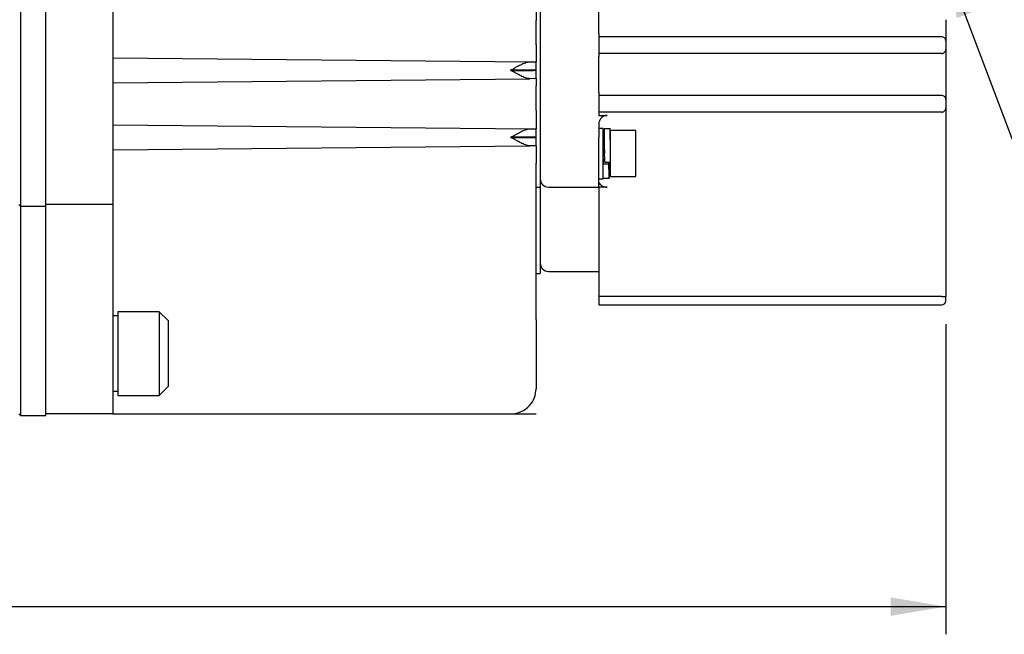
# Model space of a CAD drawing. Units: millimetres. Extents: x 5 to 292, y 7 to 204.
# Drawn here: x 225 to 264, y 51 to 76 of the extents above; entities that cross this region are included whole.
import ezdxf
from ezdxf.enums import TextEntityAlignment as Align

# ---------------------------------------------------------------- set-up
doc = ezdxf.new("R2010")
doc.units = ezdxf.units.MM
for name, color, linetype in [('0S302J0A1BP01-01', 7, 'Continuous'), ('0S362J96481B1-01', 7, 'Continuous'), ('0S363JD0584BP-01', 7, 'Continuous'), ('0S861JA152111-02', 7, 'Continuous'), ('0Y200H3013AT1-00', 7, 'Continuous'), ('0Y200H6025001', 7, 'Continuous'), ('0Y202T0606101-00', 7, 'Continuous'), ('Default', 7, 'Continuous')]:
    doc.layers.add(name, color=color, linetype=linetype)
doc.styles.add('SEACAD_Times_New_Roman', font='TIMES.TTF')
doc.dimstyles.new('TED', dxfattribs={"dimtxt": 2.2, "dimasz": 2.2, "dimexe": 1.1, "dimexo": 1.1, "dimgap": 1.1, "dimtad": 1, "dimdec": 4, "dimlfac": 3, "dimdsep": 46, "dimtxsty": 'SEACAD_Times_New_Roman', "dimblk1": '_SE_FILLED', "dimblk2": '_SE_FILLED', "dimsah": 1, "dimcen": 1.1, "dimazin": 0, "dimtfac": 1, "dimtdec": 4, "dimtmove": 0, "dimatfit": 3, "dimfxl": 0, "dimtolj": 1, "dimarcsym": 0})

# ---------------------------------------------------------------- blocks, each defined once
blk = doc.blocks.new('SEANNOT_GROUP7')
at = {"layer": 'Default', "linetype": 'Continuous'}
blk.add_hatch(color=7, dxfattribs=at).paths.add_polyline_path([(263.097, 76.253), (261.976, 78.181), (262.411, 75.994)])
at = {"layer": 'Default', "color": 7, "linetype": 'Continuous'}
blk.add_lwpolyline([(269.747, 60.477), (268.668, 60.477), (261.976, 78.181)], dxfattribs=at)
at = {"layer": 'Default', "color": 7, "linetype": 'Continuous', "style": 'SEACAD_Times_New_Roman'}
for s, p in [('Name Plate', (270.517, 62.677)), (' for Notice', (270.517, 58.277))]:
    blk.add_text(s, height=2.2, dxfattribs=at).set_placement(p, align=Align.TOP_LEFT)
blk = doc.blocks.new('SE')
at = {"layer": '0S302J0A1BP01-01', "color": 7, "linetype": 'Continuous'}
for p, q in [((225.176, 94.649), (225.176, 69.182)), ((226.176, 69.182), (226.176, 94.649)), ((225.176, 69.182), (225.176, 68.516)), ((226.176, 68.516), (226.176, 69.182)), ((225.109, 68.582), (225.176, 68.516)), ((225.176, 68.516), (226.176, 68.516)), ((225.176, 68.516), (225.176, 68.158)), ((225.176, 68.158), (225.176, 65.523)), ((226.176, 68.158), (226.176, 68.516)), ((226.176, 65.523), (226.176, 68.158)), ((225.176, 65.523), (225.176, 64.757)), ((226.176, 64.757), (226.176, 65.523)), ((225.176, 64.757), (225.176, 60.849)), ((226.176, 60.849), (226.176, 64.757)), ((225.176, 60.849), (225.176, 60.182)), ((226.176, 60.182), (226.176, 60.849)), ((225.109, 60.249), (225.176, 60.182)), ((225.176, 60.182), (226.176, 60.182))]:
    blk.add_line(p, q, dxfattribs=at)
at = {"layer": '0S362J96481B1-01', "color": 7, "linetype": 'Continuous'}
for p, q in [((248.176, 75.364), (248.176, 76.811)), ((261.976, 75.927), (261.976, 75.225)), ((248.176, 75.364), (248.176, 75.249)), ((248.176, 75.249), (248.176, 74.582)), ((261.809, 75.249), (248.176, 75.249)), ((261.976, 75.225), (261.976, 75.082)), ((261.976, 75.082), (261.976, 74.749)), ((248.176, 74.582), (248.176, 74.464)), ((261.809, 74.582), (248.176, 74.582)), ((248.176, 73.042), (248.176, 74.464)), ((261.976, 74.749), (261.976, 74.59)), ((261.976, 74.59), (261.976, 74.345)), ((261.976, 74.345), (261.976, 73.672)), ((261.976, 73.672), (261.976, 72.895)), ((248.176, 73.042), (248.176, 72.916)), ((248.176, 72.916), (248.176, 72.249)), ((261.809, 72.916), (248.176, 72.916)), ((261.976, 72.895), (261.976, 72.749)), ((261.976, 72.749), (261.976, 72.416)), ((248.176, 72.249), (248.176, 72.121)), ((261.809, 72.249), (248.176, 72.249)), ((248.176, 72.121), (248.509, 72.121)), ((261.976, 72.416), (261.976, 72.262)), ((261.976, 72.262), (261.976, 70.159)), ((248.176, 71.781), (248.176, 71.246)), ((248.176, 69.268), (248.176, 71.246)), ((261.976, 70.159), (261.976, 64.918)), ((246.176, 69.268), (248.176, 69.268)), ((248.176, 69.264), (248.176, 64.916)), ((248.509, 69.264), (248.176, 69.264)), ((246.176, 65.916), (248.176, 65.916)), ((248.176, 64.916), (248.176, 64.582)), ((261.809, 64.916), (248.176, 64.916)), ((261.976, 64.749), (261.976, 64.918)), ((248.176, 64.582), (261.809, 64.582))]:
    blk.add_line(p, q, dxfattribs=at)
for centre, radius, start, end in [((261.809, 75.082), 0.167, 359.99, 89.9987), ((261.809, 74.749), 0.167, 270.001, 0.0075), ((261.809, 72.749), 0.167, 359.9949, 89.9993), ((248.511, 71.79), 0.331, 90.2307, 144.655), ((261.809, 72.416), 0.167, 270.0005, 0.0038), ((248.518, 71.782), 0.342, 144.278, 180.0604), ((246.176, 69.602), 0.333, 180, 270), ((248.5, 69.625), 0.362, 224.1991, 271.5437), ((246.176, 66.249), 0.333, 180, 270), ((261.846, 68.777), 3.862, 269.4606, 271.9336), ((261.809, 64.749), 0.167, 270, 0)]:
    blk.add_arc(centre, radius, start, end, dxfattribs=at)
blk.add_open_spline([(248.24, 69.373), (248.221, 69.395), (248.205, 69.415), (248.182, 69.453), (248.176, 69.469), (248.176, 69.482)], degree=3, knots=[0, 0, 0, 0, 0.5, 0.5, 1, 1, 1, 1], dxfattribs=at)
at = {"layer": '0S363JD0584BP-01', "color": 7, "linetype": 'Continuous'}
for p, q in [((228.843, 76.525), (228.843, 73.973)), ((245.676, 76.249), (245.676, 75.898)), ((245.676, 74.922), (245.676, 75.898)), ((245.676, 74.922), (245.676, 74.249)), ((228.843, 74.416), (245.424, 74.251)), ((245.424, 74.251), (245.676, 74.249)), ((245.676, 73.582), (245.676, 74.249)), ((228.843, 73.973), (228.843, 73.858)), ((228.843, 73.858), (228.843, 71.306)), ((244.676, 73.904), (244.676, 73.927)), ((228.843, 73.416), (245.424, 73.58)), ((245.676, 73.582), (245.424, 73.58)), ((245.676, 73.582), (245.676, 73.296)), ((245.676, 72.32), (245.676, 73.296)), ((245.676, 72.32), (245.676, 71.582)), ((228.843, 71.749), (245.424, 71.585)), ((228.843, 71.306), (228.843, 71.191)), ((245.424, 71.585), (245.676, 71.582)), ((245.676, 70.916), (245.676, 71.582)), ((228.843, 71.191), (228.843, 69.249)), ((228.843, 70.749), (245.424, 70.913)), ((244.676, 71.237), (244.676, 71.26)), ((245.676, 70.916), (245.424, 70.913)), ((245.676, 70.916), (245.676, 70.216)), ((245.676, 63.989), (245.676, 70.216)), ((228.843, 69.249), (228.843, 68.582)), ((228.843, 68.582), (226.176, 68.582)), ((228.843, 68.582), (228.843, 68.224)), ((228.843, 68.224), (228.843, 65.555)), ((228.843, 65.555), (228.843, 64.789)), ((228.843, 64.789), (228.843, 60.916)), ((245.676, 63.989), (245.676, 62.507)), ((245.676, 62.507), (245.676, 61.249)), ((228.843, 60.916), (228.843, 60.249)), ((228.843, 60.249), (226.176, 60.249)), ((228.843, 60.246), (228.843, 60.249)), ((228.843, 60.246), (244.679, 60.249)), ((228.843, 60.246), (244.679, 60.249)), ((244.676, 60.249), (245.676, 60.249)), ((244.679, 60.249), (244.688, 60.249)), ((244.679, 60.249), (244.688, 60.249)), ((244.679, 60.249), (244.688, 60.249)), ((244.679, 60.249), (244.688, 60.249)), ((244.679, 60.249), (244.688, 60.249)), ((244.684, 60.249), (244.688, 60.249)), ((244.684, 60.249), (244.688, 60.249)), ((244.688, 60.249), (245.629, 60.249)), ((244.688, 60.249), (245.595, 60.249)), ((244.688, 60.249), (245.607, 60.249)), ((244.688, 60.249), (245.651, 60.249)), ((244.688, 60.249), (245.645, 60.249)), ((244.688, 60.249), (245.644, 60.249)), ((244.688, 60.249), (245.642, 60.249)), ((245.642, 60.249), (245.676, 60.249)), ((245.676, 60.249), (245.676, 60.249))]:
    blk.add_line(p, q, dxfattribs=at)
for start, end in [(318.3777, 0), (270, 318.3777)]:
    blk.add_arc((244.676, 61.249), 1, start, end, dxfattribs=at)
for points, knots in [([(244.676, 73.927), (244.686, 73.927), (244.695, 73.931), (244.712, 73.939), (244.72, 73.944), (244.746, 73.957), (244.762, 73.967), (244.812, 73.995), (244.844, 74.014), (244.942, 74.069), (245.008, 74.104), (245.135, 74.168), (245.196, 74.196), (245.316, 74.238), (245.372, 74.252), (245.424, 74.251)], [0, 0, 0, 0, 0.03125, 0.03125, 0.0625, 0.0625, 0.125, 0.125, 0.25, 0.25, 0.5, 0.5, 0.75, 0.75, 1, 1, 1, 1]), ([(244.676, 73.904), (244.904, 73.905), (245.132, 73.907), (245.36, 73.909), (245.417, 73.91), (245.474, 73.91), (245.531, 73.911), (245.559, 73.912), (245.588, 73.912), (245.616, 73.913), (245.631, 73.913), (245.645, 73.913), (245.659, 73.914), (245.663, 73.914), (245.666, 73.914), (245.67, 73.915), (245.671, 73.915), (245.673, 73.915), (245.675, 73.915), (245.675, 73.915), (245.675, 73.915), (245.676, 73.915), (245.676, 73.915), (245.676, 73.915), (245.676, 73.915), (245.676, 73.915), (245.676, 73.915), (245.676, 73.915), (245.676, 73.915), (245.676, 73.915), (245.676, 73.915), (245.676, 73.915), (245.676, 73.915), (245.676, 73.916), (245.676, 73.916), (245.676, 73.916), (245.676, 73.916), (245.676, 73.916), (245.676, 73.916), (245.676, 73.916), (245.676, 73.916), (245.676, 73.916), (245.676, 73.916), (245.676, 73.916), (245.676, 73.916), (245.676, 73.916), (245.676, 73.916), (245.676, 73.916), (245.675, 73.916), (245.675, 73.916), (245.674, 73.916), (245.674, 73.916), (245.672, 73.916), (245.669, 73.916), (245.667, 73.917), (245.658, 73.917), (245.649, 73.917), (245.64, 73.918), (245.605, 73.919), (245.569, 73.919), (245.534, 73.92), (245.392, 73.922), (245.249, 73.923), (245.107, 73.924), (244.964, 73.925), (244.82, 73.926), (244.676, 73.927), (244.676, 73.927), (244.676, 73.927), (244.676, 73.927)], [0, 0, 0, 0, 0.341073, 0.341073, 0.341073, 0.426341, 0.426341, 0.426341, 0.468975, 0.468975, 0.468975, 0.490293, 0.490293, 0.490293, 0.495622, 0.495622, 0.495622, 0.498289, 0.498289, 0.498289, 0.498622, 0.498622, 0.498622, 0.498705, 0.498705, 0.498705, 0.498747, 0.498747, 0.498747, 0.498762, 0.498762, 0.498762, 0.498776, 0.498776, 0.498776, 0.498787, 0.498787, 0.498787, 0.498798, 0.498798, 0.498798, 0.498817, 0.498817, 0.498817, 0.498869, 0.498869, 0.498869, 0.49908, 0.49908, 0.49908, 0.499918, 0.499918, 0.499918, 0.503261, 0.503261, 0.503261, 0.516625, 0.516625, 0.516625, 0.570073, 0.570073, 0.570073, 0.783856, 0.783856, 0.783856, 0.999911, 0.999911, 0.999911, 1, 1, 1, 1]), ([(245.424, 73.58), (245.372, 73.579), (245.316, 73.593), (245.197, 73.635), (245.135, 73.663), (245.008, 73.727), (244.943, 73.762), (244.845, 73.817), (244.812, 73.836), (244.762, 73.864), (244.745, 73.874), (244.72, 73.887), (244.712, 73.892), (244.695, 73.9), (244.686, 73.904), (244.676, 73.904)], [0, 0, 0, 0, 0.25, 0.25, 0.5, 0.5, 0.75, 0.75, 0.875, 0.875, 0.9375, 0.9375, 0.96875, 0.96875, 1, 1, 1, 1]), ([(244.676, 71.26), (244.686, 71.26), (244.695, 71.264), (244.712, 71.273), (244.72, 71.277), (244.746, 71.291), (244.762, 71.3), (244.812, 71.328), (244.844, 71.347), (244.942, 71.402), (245.008, 71.438), (245.135, 71.501), (245.196, 71.529), (245.316, 71.571), (245.372, 71.585), (245.424, 71.585)], [0, 0, 0, 0, 0.03125, 0.03125, 0.0625, 0.0625, 0.125, 0.125, 0.25, 0.25, 0.5, 0.5, 0.75, 0.75, 1, 1, 1, 1]), ([(244.676, 71.237), (244.904, 71.239), (245.132, 71.24), (245.36, 71.242), (245.417, 71.243), (245.474, 71.244), (245.531, 71.244), (245.559, 71.245), (245.588, 71.245), (245.616, 71.246), (245.63, 71.246), (245.645, 71.247), (245.659, 71.247), (245.663, 71.248), (245.666, 71.248), (245.67, 71.248), (245.671, 71.248), (245.673, 71.248), (245.675, 71.249), (245.675, 71.249), (245.675, 71.249), (245.676, 71.249), (245.676, 71.249), (245.676, 71.249), (245.676, 71.249), (245.676, 71.249), (245.676, 71.249), (245.676, 71.249), (245.676, 71.249), (245.676, 71.249), (245.676, 71.249), (245.676, 71.249), (245.676, 71.249), (245.676, 71.249), (245.676, 71.249), (245.676, 71.249), (245.676, 71.249), (245.676, 71.249), (245.676, 71.249), (245.676, 71.249), (245.676, 71.249), (245.676, 71.249), (245.676, 71.249), (245.676, 71.249), (245.676, 71.249), (245.676, 71.249), (245.676, 71.249), (245.676, 71.249), (245.676, 71.249), (245.676, 71.249), (245.676, 71.249), (245.675, 71.249), (245.675, 71.249), (245.674, 71.249), (245.674, 71.249), (245.672, 71.25), (245.67, 71.25), (245.668, 71.25), (245.659, 71.25), (245.651, 71.251), (245.642, 71.251), (245.609, 71.252), (245.575, 71.253), (245.542, 71.253), (245.408, 71.255), (245.274, 71.256), (245.14, 71.257), (244.985, 71.258), (244.831, 71.259), (244.676, 71.26), (244.676, 71.26), (244.676, 71.26), (244.676, 71.26)], [0, 0, 0, 0, 0.340049, 0.340049, 0.340049, 0.425061, 0.425061, 0.425061, 0.467568, 0.467568, 0.467568, 0.488821, 0.488821, 0.488821, 0.494135, 0.494135, 0.494135, 0.496794, 0.496794, 0.496794, 0.497126, 0.497126, 0.497126, 0.497191, 0.497191, 0.497191, 0.49725, 0.49725, 0.49725, 0.49727, 0.49727, 0.49727, 0.49729, 0.49729, 0.49729, 0.497302, 0.497302, 0.497302, 0.497314, 0.497314, 0.497314, 0.497325, 0.497325, 0.497325, 0.497344, 0.497344, 0.497344, 0.497394, 0.497394, 0.497394, 0.497594, 0.497594, 0.497594, 0.498386, 0.498386, 0.498386, 0.501548, 0.501548, 0.501548, 0.514187, 0.514187, 0.514187, 0.564735, 0.564735, 0.564735, 0.766916, 0.766916, 0.766916, 0.999908, 0.999908, 0.999908, 1, 1, 1, 1]), ([(245.424, 70.913), (245.372, 70.913), (245.316, 70.926), (245.197, 70.969), (245.135, 70.996), (245.008, 71.06), (244.943, 71.095), (244.845, 71.15), (244.812, 71.169), (244.762, 71.197), (244.745, 71.207), (244.72, 71.221), (244.712, 71.225), (244.695, 71.233), (244.686, 71.237), (244.676, 71.237)], [0, 0, 0, 0, 0.25, 0.25, 0.5, 0.5, 0.75, 0.75, 0.875, 0.875, 0.9375, 0.9375, 0.96875, 0.96875, 1, 1, 1, 1])]:
    blk.add_open_spline(points, degree=3, knots=knots, dxfattribs=at)
for points in [[(228.843, 60.246), (235.619, 60.247), (240.897, 60.248), (244.679, 60.249)], [(228.843, 60.246), (235.619, 60.247), (240.899, 60.248), (244.684, 60.249)]]:
    blk.add_open_spline(points, degree=3, dxfattribs=at)
at = {"layer": '0S861JA152111-02', "color": 7, "linetype": 'Continuous'}
for p, q in [((245.843, 91.929), (245.843, 71.902)), ((245.843, 71.902), (245.843, 71.192)), ((245.843, 71.192), (245.843, 69.268)), ((245.676, 69.268), (245.843, 69.268)), ((245.843, 69.268), (245.843, 65.832)), ((245.676, 65.832), (245.843, 65.832))]:
    blk.add_line(p, q, dxfattribs=at)
at = {"layer": '0Y200H3013AT1-00', "color": 7, "linetype": 'Continuous'}
for p, q in [((248.343, 71.602), (248.176, 71.602)), ((248.343, 69.602), (248.343, 71.602)), ((248.642, 71.585), (248.388, 71.585)), ((248.643, 69.685), (248.643, 71.518)), ((249.643, 71.518), (248.643, 71.518)), ((249.643, 69.685), (249.643, 71.518)), ((248.39, 71.102), (248.343, 71.102)), ((248.343, 71), (248.39, 71)), ((248.408, 70.39), (248.343, 70.39)), ((248.343, 70.39), (248.343, 70.198)), ((248.343, 70.198), (248.576, 70.198)), ((248.409, 70.255), (248.642, 70.255)), ((248.576, 70.198), (248.576, 70.255)), ((248.587, 70.204), (248.643, 70.204)), ((248.587, 70.102), (248.643, 70.102)), ((248.642, 70.255), (248.642, 70.42)), ((248.176, 69.602), (248.343, 69.602)), ((248.343, 69.618), (248.588, 69.618)), ((248.643, 69.685), (249.643, 69.685))]:
    blk.add_line(p, q, dxfattribs=at)
blk.add_arc((249.423, 70.68), 1.02, 177.8415, 184.0339, dxfattribs=at)
for points, weights, knots in [([(248.409, 70.255), (248.404, 70.78), (248.398, 71.217), (248.393, 71.655), (248.387, 71.575), (248.382, 71.509), (248.378, 71.111)], [1, 0.868631514438, 1, 0.868631514438, 1, 0.888452057714, 0.966339859854], [0, 0, 0, 0.1666667, 0.1666667, 0.3333333, 0.3333333, 0.4748538, 0.4748538, 0.4748538]), ([(248.642, 70.255), (248.637, 70.78), (248.631, 71.217), (248.627, 71.585), (248.622, 71.585)], [1, 0.868631514438, 1, 0.887093010244, 0.968265875809], [0, 0, 0, 0.1666667, 0.1666667, 0.3099113, 0.3099113, 0.3099113]), ([(248.403, 70.689), (248.4, 70.821), (248.398, 70.925), (248.393, 71.119), (248.388, 71.118)], [0.934348305345, 0.93577791283, 1, 0.887093054685, 0.968265811908], [0.0851884, 0.0851884, 0.0851884, 0.1666667, 0.1666667, 0.3099113, 0.3099113, 0.3099113]), ([(248.355, 69.618), (248.355, 69.618), (248.354, 69.625), (248.349, 69.687), (248.343, 70.198)], [0.974124570958, 0.985450987603, 1, 0.868631514438, 1], [0.8148751, 0.8148751, 0.8148751, 0.8333333, 0.8333333, 1, 1, 1]), ([(248.599, 70.093), (248.599, 70.05), (248.598, 70.011), (248.593, 69.563), (248.587, 69.625), (248.582, 69.687), (248.576, 70.198)], [0.976225324933, 0.98678287283, 1, 0.868631514438, 1, 0.868631514438, 1], [0.6498982, 0.6498982, 0.6498982, 0.6666667, 0.6666667, 0.8333333, 0.8333333, 1, 1, 1]), ([(248.588, 70.085), (248.588, 70.085), (248.587, 70.088), (248.584, 70.11), (248.58, 70.251)], [0.974124582353, 0.985450994922, 1, 0.90993192677, 0.943367717967], [0.8148751, 0.8148751, 0.8148751, 0.8333333, 0.8333333, 0.9476023, 0.9476023, 0.9476023])]:
    blk.add_rational_spline(points, weights, degree=2, knots=knots, dxfattribs=at)
blk.add_rational_spline([(248.642, 70.42), (248.64, 70.551), (248.637, 70.689)], [1, 0.932853601608, 0.934348305345], degree=2, dxfattribs=at)
at = {"layer": '0Y200H6025001', "color": 7, "linetype": 'Continuous'}
for p, q in [((229.043, 64.313), (229.043, 60.98)), ((230.69, 64.313), (229.043, 64.313)), ((230.69, 64.313), (230.69, 60.98)), ((231.043, 63.961), (230.69, 64.313)), ((231.043, 63.961), (231.043, 61.332)), ((230.69, 60.98), (231.043, 61.332)), ((229.043, 60.98), (230.69, 60.98))]:
    blk.add_line(p, q, dxfattribs=at)
at = {"layer": '0Y202T0606101-00', "color": 7, "linetype": 'Continuous'}
for p, q in [((229.043, 64.146), (228.843, 64.146)), ((228.843, 61.146), (229.043, 61.146))]:
    blk.add_line(p, q, dxfattribs=at)
blk = doc.blocks.new('DMBLK224')
at = {"layer": 'Default', "linetype": 'Continuous'}
for points in [[(174.743, 52.214), (174.743, 52.947), (172.543, 52.58)], [(259.776, 52.214), (261.976, 52.58), (259.776, 52.947)]]:
    blk.add_hatch(color=7, dxfattribs=at).paths.add_polyline_path(points)
at = {"layer": 'Default', "color": 7, "linetype": 'Continuous'}
for p, q in [((261.976, 63.818), (261.976, 51.48)), ((172.543, 61.45), (172.543, 51.48)), ((172.543, 52.58), (261.976, 52.58))]:
    blk.add_line(p, q, dxfattribs=at)
at = {"layer": 'Default', "color": 7, "linetype": 'Continuous', "style": 'SEACAD_Times_New_Roman'}
for s, p in [('(', (212.411, 55.33)), ('268.3', (213.506, 55.33)), (')', (221.013, 55.33))]:
    blk.add_text(s, height=2.2, dxfattribs=at).set_placement(p, align=Align.TOP_LEFT)
blk = doc.blocks.new('_SE_FILLED')
at = {"color": 0}
blk.add_line((0, 0), (-1, 0), dxfattribs=at)
blk.add_solid([(0, 0), (-1, -0.1665), (-1, 0.1665), (0, 0)], dxfattribs=at)

msp = doc.modelspace()

# ---------------------------------------------------------------- block references
at = {"layer": 'Default'}
for name in ['SE', 'SEANNOT_GROUP7']:
    msp.add_blockref(name, (0, 0), dxfattribs=at)

# ---------------------------------------------------------------- dimensions: what is measured, and where the dimension line sits
at = {"layer": 'Default', "color": 7, "linetype": 'Continuous'}
dim = msp.add_linear_dim(base=(261.976001, 52.580379), p1=(172.542668, 62.550176), p2=(261.976001, 64.917559), text='\\A1;(<>)', dimstyle='TED', dxfattribs=at)
dim.commit()
dim.dimension.update_dxf_attribs({"geometry": 'DMBLK224', "text_midpoint": (217.259335, 52.580379), "dimtype": 160})

doc.saveas('drawing.dxf')
